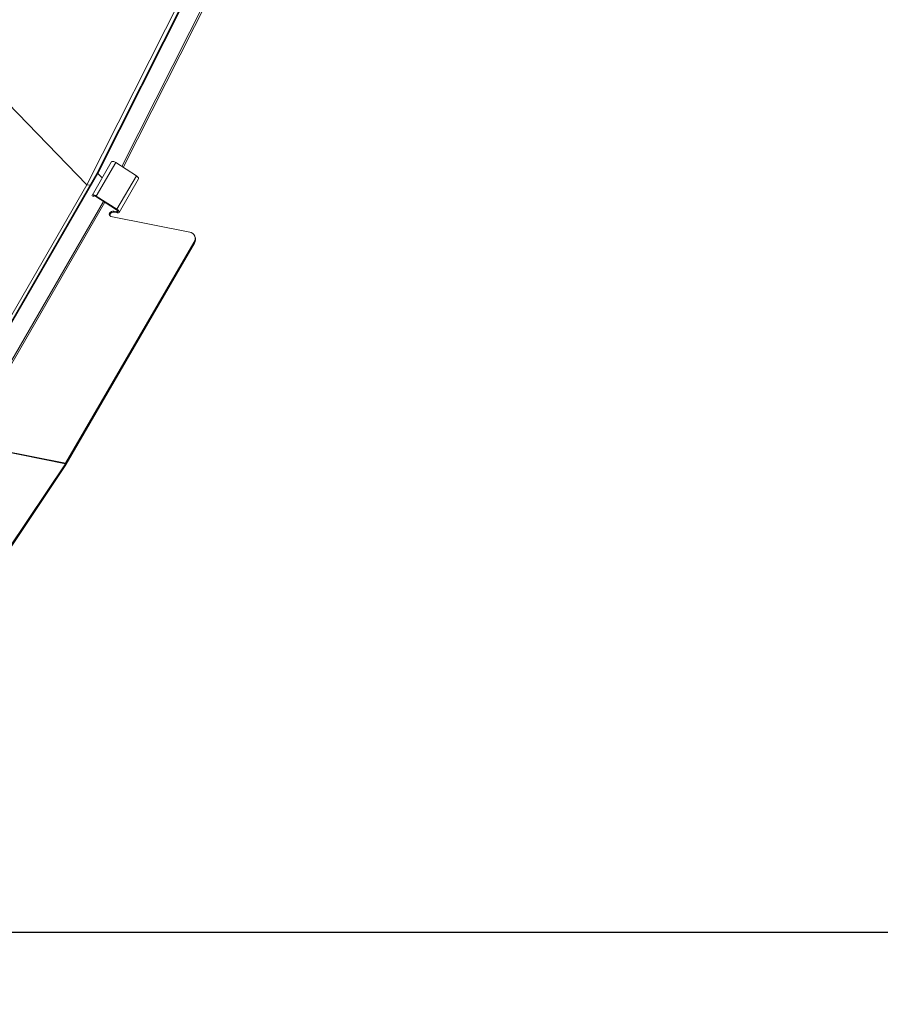
# Model space of a CAD drawing. Units: millimetres. Extents: x -23272466 to 44913, y -22484634 to 188.
# Drawn here: x -23269707 to -23269676, y -22484538 to -22484502 of the extents above; entities that cross this region are included whole.
import ezdxf

# ---------------------------------------------------------------- set-up
doc = ezdxf.new("R2010")
doc.units = ezdxf.units.MM
doc.layers.add('arkusz', color=7, linetype='Continuous')
doc.layers.add('KEYLITE FLASHING', color=7, linetype='Continuous', lineweight=18)
doc.styles.get("Standard").update_dxf_attribs({"font": 'arial.ttf'})

msp = doc.modelspace()

# ---------------------------------------------------------------- linework, layer by layer
at = {"layer": 'arkusz'}
msp.add_lwpolyline([(-23271792.715, -22484375.227), (-23269558.559, -22484375.227), (-23268495.559, -22484375.227), (-23268495.559, -22484535.227), (-23269558.559, -22484535.227), (-23271792.715, -22484535.227)], dxfattribs=at)
at = {"layer": 'KEYLITE FLASHING', "color": 251, "linetype": 'Continuous', "lineweight": 13, "true_color": 0x636466}
for p, q in [((-23269704.382, -22484507.309), (-23269676.186, -22484451.409)), ((-23269704.345, -22484507.306), (-23269676.15, -22484451.408)), ((-23269703.455, -22484507.053), (-23269675.625, -22484451.879)), ((-23269703.406, -22484507.085), (-23269675.593, -22484451.944)), ((-23269704.745, -22484507.723), (-23269681.411, -22484461.461)), ((-23269704.745, -22484507.723), (-23269709.135, -22484503.194)), ((-23269704.556, -22484508.115), (-23269703.849, -22484506.897)), ((-23269704.398, -22484508.139), (-23269703.683, -22484506.907)), ((-23269703.683, -22484506.907), (-23269702.923, -22484507.393)), ((-23269709.02, -22484515.342), (-23269704.382, -22484507.309)), ((-23269708.982, -22484515.339), (-23269704.345, -22484507.306)), ((-23269704.382, -22484507.309), (-23269704.345, -22484507.306)), ((-23269704.345, -22484507.306), (-23269704.186, -22484507.475)), ((-23269703.639, -22484508.625), (-23269702.923, -22484507.393)), ((-23269704.745, -22484507.723), (-23269710.363, -22484517.454)), ((-23269704.745, -22484507.723), (-23269704.634, -22484507.746)), ((-23269703.563, -22484508.741), (-23269702.848, -22484507.509)), ((-23269704.564, -22484508.125), (-23269704.556, -22484508.115)), ((-23269704.398, -22484508.139), (-23269703.639, -22484508.625)), ((-23269708.486, -22484515.867), (-23269704.139, -22484508.336)), ((-23269708.459, -22484515.942), (-23269704.087, -22484508.369)), ((-23269704.509, -22484508.145), (-23269704.526, -22484508.167)), ((-23269703.656, -22484508.645), (-23269704.416, -22484508.159)), ((-23269703.889, -22484508.809), (-23269703.908, -22484508.774)), ((-23269703.654, -22484508.722), (-23269703.754, -22484508.702)), ((-23269703.754, -22484508.702), (-23269703.736, -22484508.737)), ((-23269703.636, -22484508.757), (-23269703.736, -22484508.737)), ((-23269703.654, -22484508.722), (-23269703.625, -22484508.671)), ((-23269703.862, -22484508.887), (-23269700.965, -22484509.469)), ((-23269700.772, -22484509.622), (-23269700.79, -22484509.587)), ((-23269705.527, -22484517.969), (-23269700.81, -22484509.844)), ((-23269705.509, -22484518.003), (-23269700.792, -22484509.878)), ((-23269700.792, -22484509.878), (-23269700.81, -22484509.844)), ((-23269705.537, -22484517.984), (-23269710.136, -22484517.06)), ((-23269710.127, -22484517.044), (-23269705.527, -22484517.969)), ((-23269705.537, -22484517.984), (-23269707.621, -22484521.118)), ((-23269707.604, -22484521.156), (-23269705.521, -22484518.022))]:
    msp.add_line(p, q, dxfattribs=at)
at = {"layer": 'KEYLITE FLASHING'}
msp.add_lwpolyline([(-23269654.611, -22484535.227), (-23269884.138, -22484535.227), (-23269884.138, -22484375.227), (-23269884.138, -22484415.227), (-23269654.611, -22484415.227)], dxfattribs=at)
at = {"layer": 'KEYLITE FLASHING', "color": 251, "linetype": 'Continuous', "lineweight": 13, "true_color": 0x636466, "flags": 128}
for points in [[(-23269703.841, -22484506.883), (-23269703.831, -22484506.874), (-23269703.817, -22484506.869), (-23269703.799, -22484506.867), (-23269703.778, -22484506.869), (-23269703.755, -22484506.874), (-23269703.731, -22484506.882), (-23269703.707, -22484506.893), (-23269703.683, -22484506.907)], [(-23269702.923, -22484507.393), (-23269702.891, -22484507.417), (-23269702.866, -22484507.443), (-23269702.85, -22484507.469), (-23269702.844, -22484507.492), (-23269702.848, -22484507.509)], [(-23269704.556, -22484508.115), (-23269704.546, -22484508.107), (-23269704.532, -22484508.101), (-23269704.514, -22484508.1), (-23269704.494, -22484508.101), (-23269704.471, -22484508.106), (-23269704.446, -22484508.115), (-23269704.422, -22484508.126), (-23269704.398, -22484508.139)], [(-23269704.416, -22484508.159), (-23269704.43, -22484508.151), (-23269704.444, -22484508.144), (-23269704.458, -22484508.139), (-23269704.472, -22484508.136), (-23269704.484, -22484508.135), (-23269704.495, -22484508.136), (-23269704.503, -22484508.14), (-23269704.509, -22484508.145)], [(-23269703.654, -22484508.722), (-23269703.636, -22484508.724), (-23269703.621, -22484508.721), (-23269703.612, -22484508.714), (-23269703.609, -22484508.703), (-23269703.613, -22484508.689), (-23269703.622, -22484508.674), (-23269703.637, -22484508.659), (-23269703.656, -22484508.645)], [(-23269703.639, -22484508.625), (-23269703.607, -22484508.649), (-23269703.581, -22484508.675), (-23269703.565, -22484508.701), (-23269703.559, -22484508.724), (-23269703.564, -22484508.743), (-23269703.58, -22484508.755), (-23269703.604, -22484508.76), (-23269703.636, -22484508.757)]]:
    msp.add_lwpolyline(points, dxfattribs=at)
at = {"layer": 'KEYLITE FLASHING', "color": 251, "linetype": 'Continuous', "lineweight": 13, "true_color": 0x636466}
for centre, radius, start, end in [((-23269703.851, -22484508.817), 0.0709, 143.3527, 261.3423), ((-23269703.776, -22484508.854), 0.154, 81.7813, 148.6761), ((-23269703.818, -22484508.855), 0.0848, 147.3868, 188.3995), ((-23269703.758, -22484508.889), 0.154, 81.7813, 148.6761), ((-23269701, -22484509.703), 0.236, 323.3527, 81.3423), ((-23269701.009, -22484509.733), 0.261, 326.0742, 25.0268), ((-23269705.788, -22484517.817), 0.301, 326.4132, 329.8955), ((-23269705.83, -22484517.817), 0.371, 326.4132, 329.8955)]:
    msp.add_arc(centre, radius, start, end, dxfattribs=at)

# ---------------------------------------------------------------- texts
at = {"layer": 'arkusz', "insert": (-23271189.916, -22484397.387), "char_height": 12, "attachment_point": 1}
msp.add_mtext_dynamic_manual_height_columns('\\pi240.98;This drawing is for informational-demonstrative purposes only \\P\\pi266.41;and as such cannot constitute a basis for performance. \\P\\pi222.77;All dimensions presented in this drawing should be verified on site.\\P\\pi213.65;Roof constructions needs to be right with current building regulations.\\P\\pi228.51;Keylite is not responsible for or the installation quality on the roof.\\P\\pi130.7;Documentation only for personal use. Copying and sharing without permission is prohibited.\\P\\pi468.99;\\P\\pi466.66; ', width=937.97237, gutter_width=12.5, heights=[0], dxfattribs=at)

doc.saveas('drawing.dxf')
